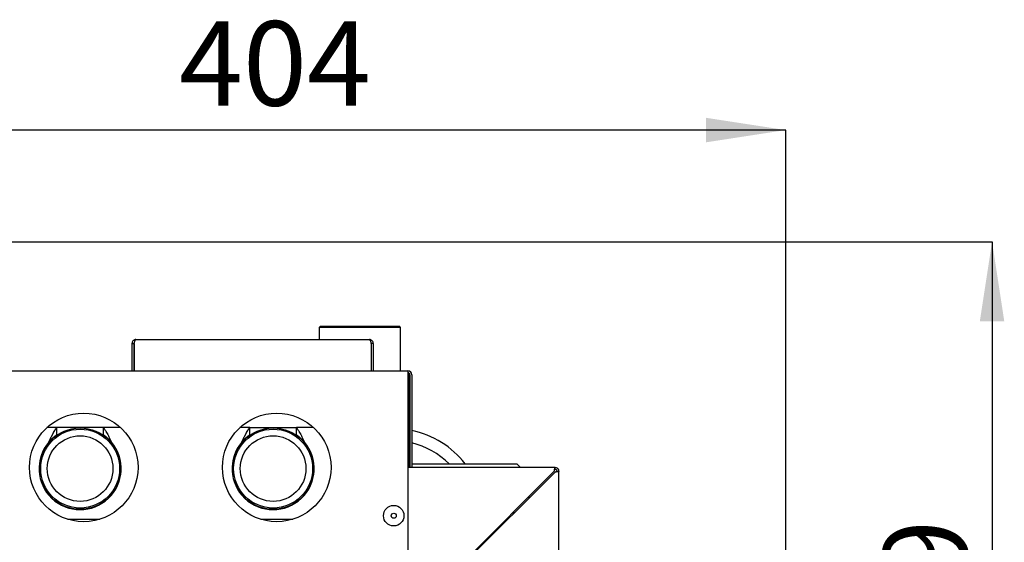
# Model space of a CAD drawing. Units: millimetres. Extents: x 7 to 205, y -14 to 273.
# Drawn here: x 80 to 121, y 73 to 95 of the extents above; entities that cross this region are included whole.
import ezdxf

# ---------------------------------------------------------------- set-up
doc = ezdxf.new("R2010")
doc.units = ezdxf.units.MM
doc.layers.add('FORMAT', color=7, linetype='Continuous')
doc.styles.add('SLDTEXTSTYLE0', font='TXT', dxfattribs={"width": 0.605})
doc.dimstyles.new('SLDDIMSTYLE2', dxfattribs={"dimtxt": 3.5, "dimasz": 3.302, "dimexe": 0, "dimexo": 0.0625, "dimgap": 0.875, "dimtad": 1, "dimdec": 0, "dimlfac": 10, "dimrnd": 1e-09, "dimzin": 12, "dimdsep": 46, "dimtxsty": 'SLDTEXTSTYLE0', "dimsah": 1, "dimcen": 0.09, "dimadec": 0, "dimazin": 3, "dimtfac": 1, "dimtdec": 1, "dimtofl": 0, "dimtmove": 0, "dimatfit": 3, "dimfxl": 0, "dimfrac": 2, "dimtolj": 1, "dimtzin": 12, "dimarcsym": 0})

# ---------------------------------------------------------------- blocks, each defined once
blk = doc.blocks.new('_D_9')
at = {"layer": 'FORMAT', "color": 7}
for p, q in [((50.302, 85.561), (120.804, 85.561)), ((120.804, 85.561), (120.804, 53.661)), ((71.852, 53.661), (120.804, 53.661))]:
    blk.add_line(p, q, dxfattribs=at)
for points in [[(120.804, 85.561), (120.296, 82.259), (121.312, 82.259)], [(120.804, 53.661), (121.312, 56.963), (120.296, 56.963)]]:
    blk.add_solid(points, dxfattribs=at)
at = {"layer": 'FORMAT', "color": 7, "insert": (116.292, 66.093), "char_height": 3.5, "attachment_point": 1, "rotation": 90, "style": 'SLDTEXTSTYLE0'}
blk.add_mtext('319', dxfattribs=at)
blk = doc.blocks.new('_D_10')
at = {"layer": 'FORMAT', "color": 7}
for p, q in [((71.852, 53.661), (71.852, 90.19)), ((112.252, 90.19), (71.852, 90.19)), ((112.252, 40.561), (112.252, 90.19))]:
    blk.add_line(p, q, dxfattribs=at)
for points in [[(71.852, 90.19), (75.154, 89.682), (75.154, 90.698)], [(112.252, 90.19), (108.95, 90.698), (108.95, 89.682)]]:
    blk.add_solid(points, dxfattribs=at)
at = {"layer": 'FORMAT', "color": 7, "insert": (87.105, 94.701), "char_height": 3.5, "attachment_point": 1, "style": 'SLDTEXTSTYLE0'}
blk.add_mtext('404', dxfattribs=at)

msp = doc.modelspace()

# ---------------------------------------------------------------- linework, layer by layer
at = {"color": 7, "linetype": 'Continuous', "lineweight": 25}
for p, q in [((92.967, 82.061), (92.917, 82.011)), ((92.967, 82.061), (96.237, 82.061)), ((96.287, 82.011), (96.237, 82.061)), ((92.917, 82.011), (92.917, 81.511)), ((96.287, 82.011), (92.917, 82.011)), ((96.287, 80.211), (96.287, 82.011)), ((85.152, 81.351), (85.232, 81.351)), ((85.152, 81.351), (85.152, 80.211)), ((85.232, 81.351), (85.232, 80.211)), ((85.239, 81.351), (85.239, 80.211)), ((85.312, 81.511), (94.992, 81.511)), ((95.065, 81.351), (95.065, 80.211)), ((95.152, 81.351), (95.072, 81.351)), ((95.072, 81.351), (95.072, 80.211)), ((95.152, 81.351), (95.152, 80.211)), ((69.712, 80.211), (96.592, 80.211)), ((96.592, 80.211), (96.592, 80.051)), ((96.592, 80.051), (96.592, 72.481)), ((96.637, 80.051), (96.637, 76.211)), ((96.672, 80.051), (96.672, 76.211)), ((96.752, 80.051), (96.752, 76.211)), ((82.038, 77.861), (81.623, 77.861)), ((82.038, 77.561), (82.038, 77.861)), ((83.967, 77.861), (82.038, 77.861)), ((82.065, 77.561), (82.038, 77.561)), ((83.967, 77.561), (83.94, 77.561)), ((84.682, 77.861), (83.967, 77.861)), ((83.967, 77.561), (83.967, 77.861)), ((90.038, 77.861), (89.623, 77.861)), ((90.038, 77.561), (90.038, 77.861)), ((90.038, 77.861), (91.967, 77.861)), ((90.038, 77.561), (90.065, 77.561)), ((91.94, 77.561), (91.967, 77.561)), ((92.682, 77.861), (91.967, 77.861)), ((91.967, 77.561), (91.967, 77.861)), ((96.672, 77.751), (96.637, 77.757)), ((96.672, 77.241), (96.637, 77.249)), ((96.637, 76.361), (96.672, 76.361)), ((96.752, 76.361), (101.102, 76.361)), ((101.252, 76.211), (101.102, 76.361)), ((96.672, 76.211), (96.592, 76.211)), ((96.752, 76.211), (96.672, 76.211)), ((102.692, 76.211), (96.752, 76.211)), ((99.017, 72.411), (102.657, 76.051)), ((102.692, 76.016), (99.052, 72.376)), ((102.692, 76.131), (102.692, 76.211)), ((102.772, 76.051), (102.852, 76.051)), ((102.852, 38.661), (102.852, 76.051)), ((101.602, 74.997), (101.602, 74.926)), ((82.489, 74.061), (83.816, 74.061)), ((90.489, 74.061), (91.816, 74.061)), ((99.831, 73.155), (99.796, 73.19))]:
    msp.add_line(p, q, dxfattribs=at)
at = {"color": 7, "linetype": 'Continuous', "lineweight": 25, "flags": 128}
for points in [[(100.964, 74.288), (100.984, 74.372), (100.986, 74.38)], [(100.35, 73.744), (100.368, 73.727), (100.385, 73.709)], [(100.044, 73.367), (100.027, 73.385), (100.009, 73.403)], [(100.067, 73.461), (100.085, 73.444), (100.102, 73.426)]]:
    msp.add_lwpolyline(points, dxfattribs=at)
at = {"color": 7, "linetype": 'Continuous', "lineweight": 25}
for centre, radius in [((83.152, 76.211), 2.25), ((91.152, 76.211), 2.25), ((83.002, 76.161), 1.685), ((83.002, 76.161), 1.635), ((91.002, 76.161), 1.685), ((91.002, 76.161), 1.635), ((83.002, 76.161), 1.36), ((91.002, 76.161), 1.36), ((96.002, 74.211), 0.425), ((96.002, 74.211), 0.105)]:
    msp.add_circle(centre, radius, dxfattribs=at)
for centre, radius, start, end in [((96.592, 80.051), 0.16, 0, 90), ((96.592, 80.051), 0.08, 0, 90), ((96.002, 74.061), 3.75, 37.8309, 78.463), ((83.002, 76.161), 1.7, 139.6798, 40.3202), ((91.002, 76.161), 1.7, 139.6798, 40.3202), ((96.002, 74.061), 3.25, 45.0475, 76.6576), ((102.692, 76.051), 0.16, 0, 90), ((102.692, 76.051), 0.08, 360, 90)]:
    msp.add_arc(centre, radius, start, end, dxfattribs=at)
for points, knots in [([(85.312, 81.511), (85.294, 81.509), (85.256, 81.505), (85.207, 81.476), (85.171, 81.432), (85.154, 81.387), (85.153, 81.36), (85.152, 81.351)], [0, 0, 0, 0, 0.223576, 0.447184, 0.670792, 0.8944, 1, 1, 1, 1]), ([(85.256, 81.407), (85.255, 81.406), (85.246, 81.4), (85.236, 81.38), (85.233, 81.36), (85.232, 81.351)], [0, 0, 0, 0, 0.058303, 0.5570204, 1, 1, 1, 1]), ([(85.239, 81.351), (85.245, 81.37), (85.256, 81.407), (85.272, 81.457), (85.288, 81.493), (85.302, 81.509), (85.31, 81.511), (85.312, 81.511)], [0, 0, 0, 0, 0.223576, 0.447184, 0.670792, 0.8944, 1, 1, 1, 1]), ([(94.992, 81.511), (94.998, 81.509), (95.009, 81.505), (95.025, 81.476), (95.041, 81.432), (95.055, 81.387), (95.063, 81.36), (95.065, 81.351)], [0, 0, 0, 0, 0.223576, 0.447184, 0.670792, 0.8944, 1, 1, 1, 1]), ([(95.152, 81.351), (95.15, 81.37), (95.147, 81.407), (95.117, 81.457), (95.073, 81.493), (95.029, 81.509), (95.001, 81.511), (94.992, 81.511)], [0, 0, 0, 0, 0.223576, 0.447184, 0.670792, 0.8944, 1, 1, 1, 1]), ([(95.072, 81.351), (95.071, 81.363), (95.069, 81.384), (95.055, 81.4), (95.048, 81.407)], [0, 0, 0, 0, 0.563084, 1, 1, 1, 1]), ([(96.637, 80.051), (96.633, 80.073), (96.629, 80.1), (96.624, 80.121), (96.623, 80.124)], [0, 0, 0, 0, 0.8111823, 1, 1, 1, 1]), ([(81.706, 77.261), (81.721, 77.292), (81.749, 77.351), (81.788, 77.434), (81.818, 77.495), (81.84, 77.538), (81.855, 77.567), (81.869, 77.592), (81.882, 77.616), (81.893, 77.637), (81.918, 77.681), (81.954, 77.743), (81.992, 77.809), (82.021, 77.853), (82.032, 77.858), (82.038, 77.861)], [0, 0, 0, 0, 0.102363, 0.195229, 0.278596, 0.316731, 0.352487, 0.385867, 0.416869, 0.445495, 0.471746, 0.604348, 0.736092, 0.867727, 1, 1, 1, 1]), ([(81.706, 77.261), (81.728, 77.284), (81.767, 77.326), (81.813, 77.373), (81.843, 77.402), (81.861, 77.419), (81.877, 77.434), (81.891, 77.447), (81.917, 77.47), (81.952, 77.501), (81.991, 77.534), (82.021, 77.557), (82.032, 77.56), (82.038, 77.561)], [0, 0, 0, 0, 0.160218, 0.297036, 0.345236, 0.389685, 0.430385, 0.467336, 0.50054, 0.635042, 0.761849, 0.882797, 1, 1, 1, 1]), ([(83.967, 77.861), (83.972, 77.858), (83.984, 77.852), (84.013, 77.807), (84.045, 77.752), (84.075, 77.699), (84.108, 77.645), (84.15, 77.571), (84.199, 77.474), (84.249, 77.369), (84.282, 77.297), (84.299, 77.261)], [0, 0, 0, 0, 0.137129, 0.270146, 0.399888, 0.463896, 0.527422, 0.645455, 0.763563, 0.881744, 1, 1, 1, 1]), ([(83.967, 77.561), (83.972, 77.56), (83.984, 77.556), (84.014, 77.533), (84.045, 77.506), (84.076, 77.48), (84.108, 77.453), (84.15, 77.416), (84.199, 77.367), (84.249, 77.315), (84.282, 77.279), (84.299, 77.261)], [0, 0, 0, 0, 0.121232, 0.243233, 0.36837, 0.432894, 0.498999, 0.623939, 0.749085, 0.874439, 1, 1, 1, 1]), ([(89.706, 77.261), (89.721, 77.292), (89.749, 77.351), (89.788, 77.434), (89.818, 77.495), (89.84, 77.538), (89.855, 77.567), (89.869, 77.592), (89.882, 77.616), (89.893, 77.637), (89.918, 77.681), (89.954, 77.743), (89.992, 77.809), (90.021, 77.853), (90.032, 77.858), (90.038, 77.861)], [0, 0, 0, 0, 0.102342, 0.195196, 0.278559, 0.316695, 0.352454, 0.385839, 0.416849, 0.445484, 0.471746, 0.604354, 0.736101, 0.867733, 1, 1, 1, 1]), ([(89.706, 77.261), (89.728, 77.284), (89.767, 77.326), (89.813, 77.373), (89.843, 77.402), (89.861, 77.419), (89.877, 77.434), (89.891, 77.447), (89.917, 77.47), (89.952, 77.501), (89.991, 77.534), (90.021, 77.557), (90.032, 77.56), (90.038, 77.561)], [0, 0, 0, 0, 0.16019, 0.296998, 0.3452, 0.389654, 0.430361, 0.467322, 0.50054, 0.635047, 0.761856, 0.882803, 1, 1, 1, 1]), ([(91.967, 77.861), (91.972, 77.858), (91.984, 77.852), (92.013, 77.807), (92.045, 77.752), (92.075, 77.699), (92.108, 77.645), (92.15, 77.571), (92.199, 77.474), (92.249, 77.369), (92.282, 77.297), (92.299, 77.261)], [0, 0, 0, 0, 0.137123, 0.270135, 0.399877, 0.463887, 0.527417, 0.645459, 0.76357, 0.88175, 1, 1, 1, 1]), ([(91.967, 77.561), (91.972, 77.56), (91.984, 77.556), (92.014, 77.533), (92.045, 77.506), (92.075, 77.48), (92.108, 77.453), (92.15, 77.416), (92.199, 77.367), (92.249, 77.315), (92.282, 77.279), (92.299, 77.261)], [0, 0, 0, 0, 0.12122, 0.243215, 0.368355, 0.432885, 0.499, 0.62396, 0.749113, 0.87446, 1, 1, 1, 1])]:
    msp.add_open_spline(points, degree=3, knots=knots, dxfattribs=at)
for points in [[(96.637, 80.051), (96.633, 80.062), (96.626, 80.083), (96.615, 80.109), (96.604, 80.128), (96.596, 80.13), (96.592, 80.131)], [(102.657, 76.051), (102.66, 76.072), (102.666, 76.114), (102.675, 76.167), (102.684, 76.204), (102.689, 76.209), (102.692, 76.211)], [(102.657, 76.051), (102.66, 76.062), (102.666, 76.083), (102.675, 76.109), (102.684, 76.128), (102.689, 76.13), (102.692, 76.131)], [(102.852, 76.051), (102.85, 76.048), (102.845, 76.042), (102.808, 76.033), (102.755, 76.025), (102.713, 76.019), (102.692, 76.016)], [(102.772, 76.051), (102.771, 76.048), (102.769, 76.042), (102.75, 76.033), (102.724, 76.025), (102.703, 76.019), (102.692, 76.016)]]:
    msp.add_open_spline(points, degree=3, dxfattribs=at)

# ---------------------------------------------------------------- dimensions: what is measured, and where the dimension line sits
at = {"layer": 'FORMAT', "color": 7}
for base, p1, angle, picture, middle in [((71.852, 90.19), (112.252, 40.561), 0, '_D_10', (91.115, 90.19)), ((120.804, 53.661), (50.302, 85.561), 90, '_D_9', (120.804, 70.103))]:
    dim = msp.add_linear_dim(base=base, p1=p1, p2=(71.852, 53.661), angle=angle, dimstyle='SLDDIMSTYLE2', dxfattribs=at)
    dim.commit()
    dim.dimension.update_dxf_attribs({"geometry": picture, "text_midpoint": middle, "dimtype": 160})

doc.saveas('drawing.dxf')
